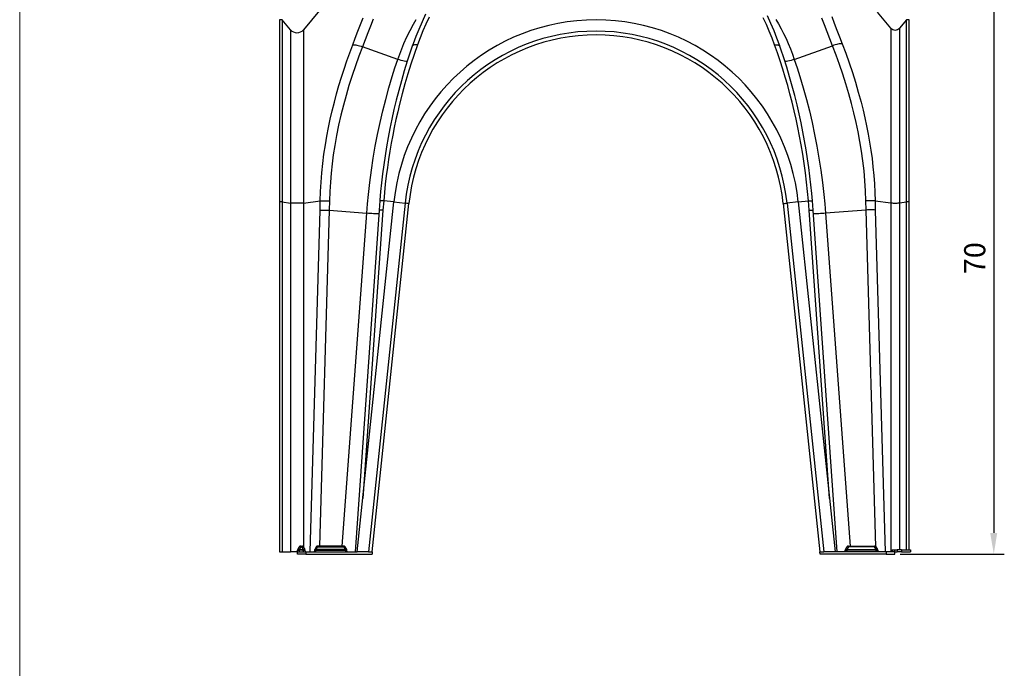
# Model space of a CAD drawing. Extents: x 24 to 444, y -55 to 242.
# Drawn here: x 24 to 140, y 118 to 195 of the extents above; entities that cross this region are included whole.
import ezdxf

# ---------------------------------------------------------------- set-up
doc = ezdxf.new("R2010")
doc.units = 0
doc.linetypes.add('CONTINUA', pattern=[0])
doc.layers.get('DEFPOINTS').update_dxf_attribs({"linetype": 'CONTINUA'})
doc.layers.add('MODULO', color=1, linetype='CONTINUOUS')
doc.layers.add('QUOTE', color=7, linetype='CONTINUOUS')
doc.layers.add('tenká plná čára', color=7, linetype='CONTINUOUS', lineweight=13)
doc.styles.get("Standard").update_dxf_attribs({"font": 'TAHOMA.TTF'})
doc.dimstyles.new('ISO-25', dxfattribs={"dimtxt": 2.5, "dimasz": 2.5, "dimexe": 1.25, "dimexo": 0.625, "dimtad": 1, "dimdsep": 46, "dimtxsty": 'Standard', "dimcen": 2.5, "dimadec": 0, "dimazin": 0, "dimtfac": 1, "dimtmove": 0, "dimatfit": 3, "dimfxl": 1, "dimarcsym": 0})

# ---------------------------------------------------------------- blocks, each defined once
blk = doc.blocks.new('*D3')
at = {"layer": 'DEFPOINTS', "color": 0}
for p in [(116.89, 201.85), (127.21, 131.85), (138.93, 131.85)]:
    blk.add_point(p, dxfattribs=at)
at = {"layer": 'QUOTE', "color": 0}
for p, q in [((117.51, 201.85), (140.18, 201.85)), ((138.93, 199.35), (138.93, 134.35)), ((127.84, 131.85), (140.18, 131.85))]:
    blk.add_line(p, q, dxfattribs=at)
for points in [[(138.51, 199.35), (139.34, 199.35), (138.93, 201.85)], [(138.51, 134.35), (139.34, 134.35), (138.93, 131.85)]]:
    blk.add_solid(points, dxfattribs=at)
at = {"layer": 'QUOTE', "color": 0, "insert": (137, 166.85), "char_height": 2.5, "attachment_point": 5, "rotation": 90}
blk.add_mtext('70', dxfattribs=at)

msp = doc.modelspace()

# ---------------------------------------------------------------- linework, layer by layer
at = {"layer": 'MODULO', "color": 34, "linetype": 'Continuous'}
for p, q in [((59.116, 196.137), (57.22, 193.872)), ((126.745, 194.074), (125.183, 195.939)), ((54.718, 195.049), (54.385, 195.049)), ((54.385, 195.049), (54.385, 195.038)), ((54.385, 195.038), (54.385, 195.007)), ((54.385, 195.007), (54.385, 194.956)), ((54.385, 194.956), (54.385, 194.883)), ((54.385, 194.883), (54.385, 194.79)), ((54.385, 194.79), (54.385, 194.677)), ((54.385, 194.677), (54.385, 194.543)), ((55.703, 193.872), (54.718, 195.049)), ((54.718, 195.049), (54.718, 195.038)), ((54.718, 195.038), (54.718, 195.007)), ((54.718, 195.007), (54.718, 194.956)), ((54.718, 194.956), (54.718, 194.883)), ((54.718, 194.883), (54.718, 194.79)), ((54.718, 194.79), (54.718, 194.677)), ((54.718, 194.677), (54.718, 194.543)), ((63.984, 194.489), (64.295, 195.278)), ((65.486, 195.111), (65.165, 194.315)), ((70.239, 194.524), (70.556, 195.073)), ((71.265, 194.827), (70.867, 193.911)), ((71.678, 195.711), (71.265, 194.827)), ((72.102, 195.352), (71.73, 194.551)), ((112.021, 194.489), (111.656, 195.278)), ((112.562, 194.594), (112.141, 195.511)), ((113.15, 195.1), (113.463, 194.562)), ((118.887, 194.435), (118.561, 195.239)), ((119.746, 195.422), (120.059, 194.633)), ((120.059, 194.633), (120.372, 193.832)), ((128.595, 195.049), (127.778, 194.074)), ((128.927, 195.049), (128.595, 195.049)), ((128.595, 195.038), (128.595, 195.049)), ((128.595, 195.007), (128.595, 195.038)), ((128.595, 194.956), (128.595, 195.007)), ((128.595, 194.883), (128.595, 194.956)), ((128.595, 194.79), (128.595, 194.883)), ((128.595, 194.677), (128.595, 194.79)), ((128.595, 194.543), (128.595, 194.677)), ((128.927, 195.038), (128.927, 195.049)), ((128.927, 195.007), (128.927, 195.038)), ((128.927, 194.956), (128.927, 195.007)), ((128.927, 194.883), (128.927, 194.956)), ((128.927, 194.79), (128.927, 194.883)), ((128.927, 194.677), (128.927, 194.79)), ((128.927, 194.543), (128.927, 194.677)), ((54.385, 194.543), (54.385, 194.39)), ((54.385, 194.39), (54.385, 194.216)), ((54.385, 194.216), (54.385, 194.021)), ((54.385, 194.021), (54.385, 193.808)), ((54.385, 193.808), (54.385, 193.574)), ((54.385, 193.574), (54.385, 193.321)), ((54.718, 194.543), (54.718, 194.39)), ((54.718, 194.39), (54.718, 194.216)), ((54.718, 194.216), (54.718, 194.021)), ((54.718, 194.021), (54.718, 193.808)), ((54.718, 193.808), (54.718, 193.574)), ((54.718, 193.574), (54.718, 193.321)), ((55.703, 193.872), (55.703, 193.861)), ((55.703, 193.861), (55.703, 193.831)), ((55.703, 193.831), (55.703, 193.78)), ((55.703, 193.78), (55.703, 193.708)), ((55.703, 193.708), (55.703, 193.616)), ((55.703, 193.616), (55.703, 193.504)), ((55.703, 193.504), (55.703, 193.372)), ((57.22, 193.872), (57.22, 193.861)), ((57.22, 193.861), (57.22, 193.831)), ((57.22, 193.831), (57.22, 193.78)), ((57.22, 193.78), (57.22, 193.708)), ((57.22, 193.708), (57.22, 193.616)), ((57.22, 193.616), (57.22, 193.504)), ((57.22, 193.504), (57.22, 193.372)), ((63.367, 192.893), (63.675, 193.696)), ((63.675, 193.696), (63.984, 194.489)), ((64.844, 193.507), (64.525, 192.689)), ((65.165, 194.315), (64.844, 193.507)), ((69.469, 193.018), (69.843, 193.783)), ((69.843, 193.783), (70.239, 194.524)), ((70.867, 193.911), (70.531, 193.076)), ((71.376, 193.737), (71.042, 192.914)), ((71.73, 194.551), (71.376, 193.737)), ((112.365, 193.696), (112.021, 194.489)), ((112.689, 192.893), (112.365, 193.696)), ((112.933, 193.725), (112.562, 194.594)), ((113.267, 192.88), (112.933, 193.725)), ((113.463, 194.562), (113.768, 193.999)), ((113.768, 193.999), (114.06, 193.423)), ((119.209, 193.626), (118.887, 194.435)), ((119.53, 192.808), (119.209, 193.626)), ((120.372, 193.832), (120.685, 193.022)), ((126.745, 194.074), (126.745, 194.064)), ((126.745, 194.064), (126.745, 194.033)), ((126.745, 194.033), (126.745, 193.981)), ((126.745, 193.981), (126.745, 193.909)), ((126.745, 193.909), (126.745, 193.816)), ((126.745, 193.816), (126.745, 193.703)), ((126.745, 193.703), (126.745, 193.569)), ((126.745, 193.569), (126.745, 193.416)), ((127.778, 194.074), (127.778, 194.064)), ((127.778, 194.064), (127.778, 194.033)), ((127.778, 194.033), (127.778, 193.981)), ((127.778, 193.981), (127.778, 193.909)), ((127.778, 193.909), (127.778, 193.816)), ((127.778, 193.816), (127.778, 193.703)), ((127.778, 193.703), (127.778, 193.569)), ((127.778, 193.569), (127.778, 193.416)), ((128.595, 194.39), (128.595, 194.543)), ((128.595, 194.216), (128.595, 194.39)), ((128.595, 194.021), (128.595, 194.216)), ((128.595, 193.808), (128.595, 194.021)), ((128.595, 193.574), (128.595, 193.808)), ((128.595, 193.321), (128.595, 193.574)), ((128.927, 194.39), (128.927, 194.543)), ((128.927, 194.216), (128.927, 194.39)), ((128.927, 194.021), (128.927, 194.216)), ((128.927, 193.808), (128.927, 194.021)), ((128.927, 193.574), (128.927, 193.808)), ((128.927, 193.321), (128.927, 193.574)), ((54.385, 193.321), (54.385, 193.049)), ((54.385, 193.049), (54.385, 192.758)), ((54.385, 192.758), (54.385, 192.448)), ((54.385, 192.448), (54.385, 192.12)), ((54.718, 193.321), (54.718, 193.049)), ((54.718, 193.049), (54.718, 192.758)), ((54.718, 192.758), (54.718, 192.448)), ((54.718, 192.448), (54.718, 192.12)), ((55.703, 193.372), (55.703, 193.219)), ((55.703, 193.219), (55.703, 193.047)), ((55.703, 193.047), (55.703, 192.855)), ((55.703, 192.855), (55.703, 192.643)), ((55.703, 192.643), (55.703, 192.412)), ((55.703, 192.412), (55.703, 192.162)), ((57.22, 193.372), (57.22, 193.219)), ((57.22, 193.219), (57.22, 193.047)), ((57.22, 193.047), (57.22, 192.855)), ((57.22, 192.855), (57.22, 192.643)), ((57.22, 192.643), (57.22, 192.412)), ((57.22, 192.412), (57.22, 192.162)), ((63.06, 192.083), (63.367, 192.893)), ((64.525, 192.689), (64.207, 191.863)), ((69.117, 192.233), (69.469, 193.018)), ((70.531, 193.076), (70.204, 192.199)), ((71.042, 192.914), (70.729, 192.083)), ((112.994, 192.083), (112.689, 192.893)), ((113.597, 191.981), (113.267, 192.88)), ((114.06, 193.423), (114.34, 192.834)), ((114.34, 192.834), (114.606, 192.233)), ((119.85, 191.982), (119.53, 192.808)), ((120.685, 193.022), (120.997, 192.204)), ((126.745, 193.416), (126.745, 193.242)), ((126.745, 193.242), (126.745, 193.048)), ((126.745, 193.048), (126.745, 192.835)), ((126.745, 192.835), (126.745, 192.602)), ((126.745, 192.602), (126.745, 192.349)), ((126.745, 192.349), (126.745, 192.078)), ((127.778, 193.416), (127.778, 193.242)), ((127.778, 193.242), (127.778, 193.048)), ((127.778, 193.048), (127.778, 192.835)), ((127.778, 192.835), (127.778, 192.602)), ((127.778, 192.602), (127.778, 192.349)), ((127.778, 192.349), (127.778, 192.078)), ((128.595, 193.049), (128.595, 193.321)), ((128.595, 192.758), (128.595, 193.049)), ((128.595, 192.448), (128.595, 192.758)), ((128.595, 192.12), (128.595, 192.448)), ((128.927, 193.049), (128.927, 193.321)), ((128.927, 192.758), (128.927, 193.049)), ((128.927, 192.448), (128.927, 192.758)), ((128.927, 192.12), (128.927, 192.448)), ((54.385, 192.12), (54.385, 191.774)), ((54.385, 191.774), (54.385, 191.41)), ((54.385, 191.41), (54.385, 191.028)), ((54.718, 192.12), (54.718, 191.774)), ((54.718, 191.774), (54.718, 191.41)), ((54.718, 191.41), (54.718, 191.028)), ((55.703, 192.162), (55.703, 191.893)), ((55.703, 191.893), (55.703, 191.605)), ((55.703, 191.605), (55.703, 191.299)), ((55.703, 191.299), (55.703, 190.974)), ((57.22, 192.162), (57.22, 191.893)), ((57.22, 191.893), (57.22, 191.605)), ((57.22, 191.605), (57.22, 191.299)), ((57.22, 191.299), (57.22, 190.974)), ((62.37, 190.18), (62.709, 191.136)), ((62.709, 191.136), (63.06, 192.083)), ((63.06, 192.083), (63.163, 192.092)), ((63.163, 192.092), (63.284, 192.09)), ((63.284, 192.09), (63.418, 192.077)), ((63.418, 192.077), (63.564, 192.054)), ((63.564, 192.054), (63.719, 192.02)), ((63.719, 192.02), (63.879, 191.976)), ((64.207, 191.863), (63.783, 190.735)), ((63.879, 191.976), (64.043, 191.924)), ((64.043, 191.924), (64.207, 191.863)), ((68.4, 190.372), (64.207, 191.863)), ((64.207, 191.863), (64.207, 191.863)), ((64.207, 191.863), (64.207, 191.863)), ((68.626, 191.003), (68.865, 191.623)), ((68.865, 191.623), (69.117, 192.233)), ((69.869, 191.24), (69.518, 190.173)), ((70.104, 191.924), (69.869, 191.24)), ((70.134, 191.976), (70.104, 191.924)), ((70.204, 192.199), (70.108, 191.926)), ((70.186, 192.02), (70.134, 191.976)), ((70.26, 192.054), (70.186, 192.02)), ((70.352, 192.077), (70.26, 192.054)), ((70.729, 192.083), (70.33, 190.949)), ((70.463, 192.09), (70.352, 192.077)), ((70.589, 192.092), (70.463, 192.09)), ((70.729, 192.083), (70.589, 192.092)), ((112.994, 192.083), (113.134, 192.092)), ((113.328, 191.136), (112.994, 192.083)), ((113.134, 192.092), (113.26, 192.09)), ((113.26, 192.09), (113.371, 192.077)), ((113.651, 190.18), (113.328, 191.136)), ((113.371, 192.077), (113.463, 192.054)), ((113.463, 192.054), (113.536, 192.02)), ((113.536, 192.02), (113.589, 191.976)), ((113.589, 191.976), (113.619, 191.924)), ((113.616, 191.926), (113.597, 191.981)), ((113.736, 191.585), (113.619, 191.924)), ((114.077, 190.567), (113.736, 191.585)), ((114.606, 192.233), (114.858, 191.623)), ((114.858, 191.623), (115.097, 191.003)), ((115.323, 190.372), (119.85, 191.982)), ((120.014, 192.043), (119.85, 191.982)), ((120.27, 190.869), (119.85, 191.982)), ((120.177, 192.095), (120.014, 192.043)), ((120.338, 192.139), (120.177, 192.095)), ((120.493, 192.173), (120.338, 192.139)), ((120.639, 192.197), (120.493, 192.173)), ((120.773, 192.21), (120.639, 192.197)), ((120.893, 192.212), (120.773, 192.21)), ((120.997, 192.204), (120.893, 192.212)), ((120.997, 192.204), (121.411, 191.085)), ((126.745, 192.078), (126.745, 191.787)), ((126.745, 191.787), (126.745, 191.478)), ((126.745, 191.478), (126.745, 191.151)), ((126.745, 191.151), (126.745, 190.805)), ((127.778, 192.078), (127.778, 191.787)), ((127.778, 191.787), (127.778, 191.478)), ((127.778, 191.478), (127.778, 191.151)), ((127.778, 191.151), (127.778, 190.805)), ((128.595, 191.774), (128.595, 192.12)), ((128.595, 191.41), (128.595, 191.774)), ((128.595, 191.028), (128.595, 191.41)), ((128.927, 191.774), (128.927, 192.12)), ((128.927, 191.41), (128.927, 191.774)), ((128.927, 191.028), (128.927, 191.41)), ((54.385, 191.028), (54.385, 190.629)), ((54.385, 190.629), (54.385, 190.213)), ((54.385, 190.213), (54.385, 189.78)), ((54.718, 191.028), (54.718, 190.629)), ((54.718, 190.629), (54.718, 190.213)), ((54.718, 190.213), (54.718, 189.78)), ((55.703, 190.974), (55.703, 190.632)), ((55.703, 190.632), (55.703, 190.272)), ((55.703, 190.272), (55.703, 189.895)), ((57.22, 190.974), (57.22, 190.632)), ((57.22, 190.632), (57.22, 190.272)), ((57.22, 190.272), (57.22, 189.895)), ((62.043, 189.215), (62.37, 190.18)), ((63.783, 190.735), (63.376, 189.595)), ((68.062, 189.36), (68.4, 190.372)), ((68.4, 190.372), (68.626, 191.003)), ((68.593, 190.307), (68.4, 190.372)), ((68.785, 190.251), (68.593, 190.307)), ((68.976, 190.202), (68.785, 190.251)), ((69.162, 190.164), (68.976, 190.202)), ((69.518, 190.173), (69.155, 189.001)), ((69.34, 190.134), (69.162, 190.164)), ((69.507, 190.115), (69.34, 190.134)), ((70.33, 190.949), (69.949, 189.802)), ((113.96, 189.215), (113.651, 190.18)), ((114.436, 189.433), (114.077, 190.567)), ((114.38, 190.134), (114.212, 190.115)), ((114.558, 190.163), (114.38, 190.134)), ((114.745, 190.202), (114.558, 190.163)), ((114.936, 190.25), (114.745, 190.202)), ((115.13, 190.307), (114.936, 190.25)), ((115.097, 191.003), (115.323, 190.372)), ((115.323, 190.372), (115.13, 190.307)), ((115.323, 190.372), (115.661, 189.36)), ((120.674, 189.744), (120.27, 190.869)), ((121.411, 191.085), (121.81, 189.954)), ((121.81, 189.954), (122.191, 188.812)), ((126.745, 190.805), (126.745, 190.442)), ((126.745, 190.442), (126.745, 190.062)), ((126.745, 190.062), (126.745, 189.664)), ((127.778, 190.805), (127.778, 190.442)), ((127.778, 190.442), (127.778, 190.062)), ((127.778, 190.062), (127.778, 189.664)), ((128.595, 190.629), (128.595, 191.028)), ((128.595, 190.213), (128.595, 190.629)), ((128.595, 189.78), (128.595, 190.213)), ((128.927, 190.629), (128.927, 191.028)), ((128.927, 190.213), (128.927, 190.629)), ((128.927, 189.78), (128.927, 190.213)), ((54.385, 189.78), (54.385, 189.332)), ((54.385, 189.332), (54.385, 188.867)), ((54.385, 188.867), (54.385, 188.388)), ((54.718, 189.78), (54.718, 189.332)), ((54.718, 189.332), (54.718, 188.867)), ((54.718, 188.867), (54.718, 188.388)), ((55.703, 189.895), (55.703, 189.5)), ((55.703, 189.5), (55.703, 189.09)), ((55.703, 189.09), (55.703, 188.663)), ((57.22, 189.895), (57.22, 189.5)), ((57.22, 189.5), (57.22, 189.09)), ((57.22, 189.09), (57.22, 188.663)), ((61.73, 188.245), (62.043, 189.215)), ((63.376, 189.595), (62.987, 188.442)), ((67.738, 188.338), (68.062, 189.36)), ((69.155, 189.001), (68.816, 187.84)), ((69.949, 189.802), (69.587, 188.643)), ((114.256, 188.245), (113.96, 189.215)), ((114.772, 188.309), (114.436, 189.433)), ((115.661, 189.36), (115.985, 188.338)), ((121.061, 188.608), (120.674, 189.744)), ((122.191, 188.812), (122.555, 187.653)), ((126.745, 189.664), (126.745, 189.25)), ((126.745, 189.25), (126.745, 188.819)), ((126.745, 188.819), (126.745, 188.372)), ((127.778, 189.664), (127.778, 189.25)), ((127.778, 189.25), (127.778, 188.819)), ((127.778, 188.819), (127.778, 188.372)), ((128.595, 189.332), (128.595, 189.78)), ((128.595, 188.867), (128.595, 189.332)), ((128.595, 188.388), (128.595, 188.867)), ((128.927, 189.332), (128.927, 189.78)), ((128.927, 188.867), (128.927, 189.332)), ((128.927, 188.388), (128.927, 188.867)), ((54.385, 188.388), (54.385, 187.893)), ((54.385, 187.893), (54.385, 187.384)), ((54.718, 188.388), (54.718, 187.893)), ((54.718, 187.893), (54.718, 187.384)), ((55.703, 188.663), (55.703, 188.22)), ((55.703, 188.22), (55.703, 187.762)), ((55.703, 187.762), (55.703, 187.288)), ((57.22, 188.663), (57.22, 188.22)), ((57.22, 188.22), (57.22, 187.762)), ((57.22, 187.762), (57.22, 187.288)), ((61.431, 187.268), (61.73, 188.245)), ((62.987, 188.442), (62.617, 187.278)), ((67.339, 186.997), (67.738, 188.338)), ((68.816, 187.84), (68.502, 186.689)), ((69.587, 188.643), (69.241, 187.467)), ((114.539, 187.268), (114.256, 188.245)), ((115.085, 187.194), (114.772, 188.309)), ((115.985, 188.338), (116.384, 186.997)), ((121.429, 187.46), (121.061, 188.608)), ((122.555, 187.653), (122.899, 186.483)), ((126.745, 188.372), (126.745, 187.91)), ((126.745, 187.91), (126.745, 187.433)), ((127.778, 188.372), (127.778, 187.91)), ((127.778, 187.91), (127.778, 187.433)), ((128.595, 187.893), (128.595, 188.388)), ((128.595, 187.384), (128.595, 187.893)), ((128.927, 187.893), (128.927, 188.388)), ((128.927, 187.384), (128.927, 187.893)), ((54.385, 187.384), (54.385, 186.86)), ((54.385, 186.86), (54.385, 186.323)), ((54.718, 187.384), (54.718, 186.86)), ((54.718, 186.86), (54.718, 186.323)), ((55.703, 187.288), (55.703, 186.801)), ((55.703, 186.801), (55.703, 186.299)), ((57.22, 187.288), (57.22, 186.801)), ((57.22, 186.801), (57.22, 186.299)), ((61.148, 186.282), (61.431, 187.268)), ((62.617, 187.278), (62.269, 186.104)), ((66.966, 185.64), (67.339, 186.997)), ((68.502, 186.689), (68.21, 185.549)), ((69.241, 187.467), (68.913, 186.279)), ((114.809, 186.282), (114.539, 187.268)), ((115.377, 186.089), (115.085, 187.194)), ((116.384, 186.997), (116.757, 185.64)), ((121.777, 186.302), (121.429, 187.46)), ((122.899, 186.483), (123.22, 185.301)), ((126.745, 187.433), (126.745, 186.94)), ((126.745, 186.94), (126.745, 186.434)), ((127.778, 187.433), (127.778, 186.94)), ((127.778, 186.94), (127.778, 186.434)), ((128.595, 186.86), (128.595, 187.384)), ((128.595, 186.323), (128.595, 186.86)), ((128.927, 186.86), (128.927, 187.384)), ((128.927, 186.323), (128.927, 186.86)), ((54.385, 186.323), (54.385, 185.773)), ((54.385, 185.773), (54.385, 185.21)), ((54.718, 186.323), (54.718, 185.773)), ((54.718, 185.773), (54.718, 185.21)), ((55.703, 186.299), (55.703, 185.783)), ((55.703, 185.783), (55.703, 185.254)), ((57.22, 186.299), (57.22, 185.783)), ((57.22, 185.783), (57.22, 185.254)), ((60.632, 184.3), (60.882, 185.295)), ((60.882, 185.295), (61.148, 186.282)), ((62.269, 186.104), (61.949, 184.937)), ((66.618, 184.27), (66.966, 185.64)), ((68.21, 185.549), (67.94, 184.42)), ((68.913, 186.279), (68.605, 185.079)), ((115.064, 185.295), (114.809, 186.282)), ((115.307, 184.3), (115.064, 185.295)), ((115.647, 184.998), (115.377, 186.089)), ((116.757, 185.64), (117.105, 184.27)), ((122.102, 185.133), (121.777, 186.302)), ((123.22, 185.301), (123.454, 184.371)), ((126.745, 186.434), (126.745, 185.914)), ((126.745, 185.914), (126.745, 185.38)), ((126.745, 185.38), (126.745, 184.834)), ((127.778, 186.434), (127.778, 185.914)), ((127.778, 185.914), (127.778, 185.38)), ((127.778, 185.38), (127.778, 184.834)), ((128.595, 185.773), (128.595, 186.323)), ((128.595, 185.21), (128.595, 185.773)), ((128.927, 185.773), (128.927, 186.323)), ((128.927, 185.21), (128.927, 185.773)), ((54.385, 185.21), (54.385, 184.635)), ((54.385, 184.635), (54.385, 184.048)), ((54.718, 185.21), (54.718, 184.635)), ((54.718, 184.635), (54.718, 184.048)), ((55.703, 185.254), (55.703, 184.712)), ((55.703, 184.712), (55.703, 184.158)), ((55.703, 184.158), (55.703, 183.593)), ((57.22, 185.254), (57.22, 184.712)), ((57.22, 184.712), (57.22, 184.158)), ((57.22, 184.158), (57.22, 183.593)), ((60.4, 183.299), (60.632, 184.3)), ((61.949, 184.937), (61.653, 183.759)), ((66.296, 182.887), (66.618, 184.27)), ((67.94, 184.42), (67.691, 183.301)), ((68.385, 184.165), (68.175, 183.246)), ((68.605, 185.079), (68.385, 184.165)), ((115.536, 183.299), (115.307, 184.3)), ((115.897, 183.919), (115.647, 184.998)), ((117.105, 184.27), (117.427, 182.887)), ((122.385, 184.029), (122.102, 185.133)), ((123.454, 184.371), (123.673, 183.435)), ((126.745, 184.834), (126.745, 184.275)), ((126.745, 184.275), (126.745, 183.704)), ((127.778, 184.834), (127.778, 184.275)), ((127.778, 184.275), (127.778, 183.704)), ((128.595, 184.635), (128.595, 185.21)), ((128.595, 184.048), (128.595, 184.635)), ((128.927, 184.635), (128.927, 185.21)), ((128.927, 184.048), (128.927, 184.635)), ((54.385, 184.048), (54.385, 183.45)), ((54.385, 183.45), (54.385, 182.841)), ((54.718, 184.048), (54.718, 183.45)), ((54.718, 183.45), (54.718, 182.841)), ((55.703, 183.593), (55.703, 183.015)), ((55.703, 183.015), (55.703, 182.428)), ((57.22, 183.593), (57.22, 183.015)), ((57.22, 183.015), (57.22, 182.428)), ((60.187, 182.294), (60.4, 183.299)), ((61.653, 183.759), (61.382, 182.571)), ((67.691, 183.301), (67.463, 182.201)), ((68.175, 183.246), (67.978, 182.32)), ((115.751, 182.294), (115.536, 183.299)), ((116.128, 182.846), (115.897, 183.919)), ((122.646, 182.917), (122.385, 184.029)), ((123.673, 183.435), (123.876, 182.492)), ((126.745, 183.704), (126.745, 183.122)), ((126.745, 183.122), (126.745, 182.529)), ((127.778, 183.704), (127.778, 183.122)), ((127.778, 183.122), (127.778, 182.529)), ((128.595, 183.45), (128.595, 184.048)), ((128.595, 182.841), (128.595, 183.45)), ((128.927, 183.45), (128.927, 184.048)), ((128.927, 182.841), (128.927, 183.45)), ((54.385, 182.841), (54.385, 182.222)), ((54.385, 182.222), (54.385, 181.593)), ((54.718, 182.841), (54.718, 182.222)), ((54.718, 182.222), (54.718, 181.593)), ((55.703, 182.428), (55.703, 181.83)), ((55.703, 181.83), (55.703, 181.222)), ((57.22, 182.428), (57.22, 181.83)), ((57.22, 181.83), (57.22, 181.222)), ((59.993, 181.284), (60.187, 182.294)), ((61.382, 182.571), (61.138, 181.373)), ((66, 181.494), (66.296, 182.887)), ((67.463, 182.201), (67.254, 181.109)), ((67.978, 182.32), (67.79, 181.385)), ((115.952, 181.284), (115.751, 182.294)), ((116.342, 181.778), (116.128, 182.846)), ((117.427, 182.887), (117.723, 181.494)), ((122.883, 181.795), (122.646, 182.917)), ((123.096, 180.666), (122.883, 181.795)), ((123.876, 182.492), (124.063, 181.54)), ((126.745, 182.529), (126.745, 181.925)), ((126.745, 181.925), (126.745, 181.312)), ((127.778, 182.529), (127.778, 181.925)), ((127.778, 181.925), (127.778, 181.312)), ((128.595, 182.222), (128.595, 182.841)), ((128.595, 181.593), (128.595, 182.222)), ((128.927, 182.222), (128.927, 182.841)), ((128.927, 181.593), (128.927, 182.222)), ((54.385, 181.593), (54.385, 180.956)), ((54.385, 180.956), (54.385, 180.309)), ((54.718, 181.593), (54.718, 180.956)), ((54.718, 180.956), (54.718, 180.309)), ((55.703, 181.222), (55.703, 180.605)), ((57.22, 181.222), (57.22, 180.605)), ((59.819, 180.267), (59.993, 181.284)), ((61.138, 181.373), (60.923, 180.168)), ((65.729, 180.086), (66, 181.494)), ((67.254, 181.109), (67.064, 180.026)), ((67.79, 181.385), (67.615, 180.444)), ((116.139, 180.267), (115.952, 181.284)), ((116.539, 180.718), (116.342, 181.778)), ((116.719, 179.665), (116.539, 180.718)), ((117.723, 181.494), (117.994, 180.086)), ((123.282, 179.529), (123.096, 180.666)), ((124.063, 181.54), (124.233, 180.582)), ((126.745, 181.312), (126.745, 180.69)), ((126.745, 180.69), (126.745, 180.059)), ((127.778, 181.312), (127.778, 180.69)), ((127.778, 180.69), (127.778, 180.059)), ((128.595, 180.956), (128.595, 181.593)), ((128.595, 180.309), (128.595, 180.956)), ((128.927, 180.956), (128.927, 181.593)), ((128.927, 180.309), (128.927, 180.956)), ((54.385, 180.309), (54.385, 179.655)), ((54.385, 179.655), (54.385, 178.993)), ((54.718, 180.309), (54.718, 179.655)), ((54.718, 179.655), (54.718, 178.993)), ((55.703, 180.605), (55.703, 179.979)), ((55.703, 179.979), (55.703, 179.346)), ((57.22, 180.605), (57.22, 179.979)), ((57.22, 179.979), (57.22, 179.346)), ((59.655, 179.169), (59.819, 180.267)), ((60.923, 180.168), (60.758, 179.093)), ((65.485, 178.669), (65.729, 180.086)), ((67.064, 180.026), (66.89, 178.951)), ((67.452, 179.499), (67.298, 178.532)), ((67.615, 180.444), (67.452, 179.499)), ((116.325, 179.169), (116.139, 180.267)), ((116.883, 178.621), (116.719, 179.665)), ((117.994, 180.086), (118.238, 178.669)), ((123.444, 178.364), (123.282, 179.529)), ((124.233, 180.582), (124.385, 179.618)), ((124.385, 179.618), (124.519, 178.633)), ((126.745, 180.059), (126.745, 179.419)), ((127.778, 180.059), (127.778, 179.419)), ((128.595, 179.655), (128.595, 180.309)), ((128.595, 178.993), (128.595, 179.655)), ((128.927, 179.655), (128.927, 180.309)), ((128.927, 178.993), (128.927, 179.655)), ((54.385, 178.993), (54.385, 178.324)), ((54.385, 178.324), (54.385, 177.649)), ((54.718, 178.993), (54.718, 178.324)), ((54.718, 178.324), (54.718, 177.649)), ((55.703, 179.346), (55.703, 178.704)), ((55.703, 178.704), (55.703, 178.056)), ((57.22, 179.346), (57.22, 178.704)), ((57.22, 178.704), (57.22, 178.056)), ((59.516, 178.064), (59.655, 179.169)), ((60.758, 179.093), (60.617, 178.011)), ((65.268, 177.243), (65.485, 178.669)), ((66.89, 178.951), (66.734, 177.885)), ((67.298, 178.532), (67.157, 177.56)), ((116.495, 178.064), (116.325, 179.169)), ((117.03, 177.585), (116.883, 178.621)), ((118.238, 178.669), (118.455, 177.243)), ((123.576, 177.191), (123.444, 178.364)), ((124.519, 178.633), (124.634, 177.642)), ((126.745, 179.419), (126.745, 178.773)), ((126.745, 178.773), (126.745, 178.119)), ((127.778, 179.419), (127.778, 178.773)), ((127.778, 178.773), (127.778, 178.119)), ((128.595, 178.324), (128.595, 178.993)), ((128.595, 177.649), (128.595, 178.324)), ((128.927, 178.324), (128.927, 178.993)), ((128.927, 177.649), (128.927, 178.324)), ((54.385, 177.649), (54.385, 176.968)), ((54.718, 177.649), (54.718, 176.968)), ((55.703, 178.056), (55.703, 177.402)), ((55.703, 177.402), (55.703, 176.742)), ((57.22, 178.056), (57.22, 177.402)), ((57.22, 177.402), (57.22, 176.742)), ((59.403, 176.955), (59.516, 178.064)), ((60.617, 178.011), (60.502, 176.924)), ((65.077, 175.809), (65.268, 177.243)), ((66.734, 177.885), (66.594, 176.828)), ((67.157, 177.56), (67.028, 176.585)), ((116.648, 176.955), (116.495, 178.064)), ((117.162, 176.558), (117.03, 177.585)), ((118.455, 177.243), (118.646, 175.809)), ((123.678, 176.013), (123.576, 177.191)), ((124.634, 177.642), (124.728, 176.648)), ((126.745, 178.119), (126.745, 177.459)), ((126.745, 177.459), (126.745, 176.793)), ((127.778, 178.119), (127.778, 177.459)), ((127.778, 177.459), (127.778, 176.793)), ((128.595, 176.968), (128.595, 177.649)), ((128.927, 176.968), (128.927, 177.649)), ((54.385, 176.968), (54.385, 176.282)), ((54.385, 176.282), (54.385, 175.592)), ((54.718, 176.968), (54.718, 176.282)), ((54.718, 176.282), (54.718, 175.592)), ((55.703, 176.742), (55.703, 176.077)), ((55.703, 176.077), (55.703, 175.407)), ((57.22, 176.742), (57.22, 176.077)), ((57.22, 176.077), (57.22, 175.407)), ((59.316, 175.849), (59.403, 176.955)), ((60.502, 176.924), (60.413, 175.833)), ((66.594, 176.828), (66.471, 175.781)), ((67.028, 176.585), (66.912, 175.601)), ((116.783, 175.849), (116.648, 176.955)), ((117.28, 175.527), (117.162, 176.558)), ((123.75, 174.83), (123.678, 176.013)), ((124.728, 176.648), (124.801, 175.644)), ((126.745, 176.793), (126.745, 176.122)), ((126.745, 176.122), (126.745, 175.446)), ((127.778, 176.793), (127.778, 176.122)), ((127.778, 176.122), (127.778, 175.446)), ((128.595, 176.282), (128.595, 176.968)), ((128.595, 175.592), (128.595, 176.282)), ((128.927, 176.282), (128.927, 176.968)), ((128.927, 175.592), (128.927, 176.282)), ((54.385, 175.592), (54.385, 174.897)), ((54.385, 174.897), (54.385, 174.2)), ((54.718, 175.592), (54.718, 174.897)), ((54.718, 174.897), (54.718, 174.2)), ((55.703, 175.407), (55.703, 174.733)), ((57.22, 175.407), (57.22, 174.733)), ((59.256, 174.739), (59.316, 175.849)), ((60.413, 175.833), (60.351, 174.739)), ((64.914, 174.369), (65.077, 175.809)), ((66.471, 175.781), (66.364, 174.747)), ((66.912, 175.601), (66.81, 174.615)), ((116.901, 174.739), (116.783, 175.849)), ((117.382, 174.501), (117.28, 175.527)), ((118.646, 175.809), (118.809, 174.369)), ((123.789, 173.646), (123.75, 174.83)), ((124.801, 175.644), (124.853, 174.638)), ((126.745, 175.446), (126.745, 174.766)), ((127.778, 175.446), (127.778, 174.766)), ((128.595, 174.897), (128.595, 175.592)), ((128.595, 174.2), (128.595, 174.897)), ((128.927, 174.897), (128.927, 175.592)), ((128.927, 174.2), (128.927, 174.897)), ((54.385, 174.2), (54.385, 173.499)), ((54.718, 174.2), (54.718, 173.499)), ((55.703, 174.733), (55.703, 174.056)), ((55.703, 174.056), (55.703, 173.376)), ((57.22, 174.733), (57.22, 174.056)), ((57.22, 174.056), (57.22, 173.376)), ((59.222, 173.626), (59.256, 174.739)), ((59.344, 173.634), (59.482, 173.64)), ((59.482, 173.64), (59.633, 173.645)), ((59.633, 173.645), (59.795, 173.647)), ((59.795, 173.647), (59.965, 173.648)), ((59.965, 173.648), (60.14, 173.646)), ((60.14, 173.646), (60.315, 173.642)), ((60.315, 173.642), (60.287, 172.52)), ((60.351, 174.739), (60.315, 173.642)), ((64.807, 173.267), (64.914, 174.369)), ((66.265, 173.645), (66.18, 172.523)), ((66.277, 173.647), (66.264, 173.645)), ((66.271, 173.713), (66.265, 173.645)), ((66.364, 174.747), (66.271, 173.713)), ((66.318, 173.648), (66.277, 173.647)), ((66.384, 173.645), (66.318, 173.648)), ((66.474, 173.641), (66.384, 173.645)), ((66.587, 173.634), (66.474, 173.641)), ((66.81, 174.615), (66.721, 173.626)), ((117.002, 173.626), (116.901, 174.739)), ((117.136, 173.634), (117.249, 173.641)), ((117.249, 173.641), (117.339, 173.645)), ((117.339, 173.645), (117.405, 173.648)), ((117.457, 173.645), (117.382, 174.501)), ((117.405, 173.648), (117.446, 173.647)), ((117.446, 173.647), (117.459, 173.645)), ((117.543, 172.523), (117.458, 173.645)), ((118.809, 174.369), (118.916, 173.267)), ((123.965, 173.649), (123.789, 173.646)), ((123.817, 172.55), (123.789, 173.646)), ((124.139, 173.651), (123.965, 173.649)), ((124.309, 173.651), (124.139, 173.651)), ((124.471, 173.648), (124.309, 173.651)), ((124.623, 173.644), (124.471, 173.648)), ((124.761, 173.638), (124.623, 173.644)), ((124.883, 173.63), (124.761, 173.638)), ((124.853, 174.638), (124.883, 173.63)), ((126.745, 174.766), (126.745, 174.083)), ((126.745, 174.083), (126.745, 173.397)), ((127.778, 174.766), (127.778, 174.083)), ((127.778, 174.083), (127.778, 173.397)), ((128.595, 173.499), (128.595, 174.2)), ((128.927, 173.499), (128.927, 174.2)), ((54.385, 173.499), (54.385, 132.098)), ((54.718, 173.499), (54.385, 173.499)), ((54.718, 173.499), (54.718, 132.098)), ((54.718, 173.499), (55.703, 173.376)), ((55.703, 173.376), (55.703, 132.098)), ((55.803, 173.365), (55.703, 173.376)), ((55.917, 173.356), (55.803, 173.365)), ((56.043, 173.349), (55.917, 173.356)), ((56.177, 173.343), (56.043, 173.349)), ((56.318, 173.34), (56.177, 173.343)), ((56.461, 173.339), (56.318, 173.34)), ((56.605, 173.34), (56.461, 173.339)), ((56.745, 173.343), (56.605, 173.34)), ((56.88, 173.349), (56.745, 173.343)), ((57.006, 173.356), (56.88, 173.349)), ((57.12, 173.365), (57.006, 173.356)), ((57.22, 173.376), (57.12, 173.365)), ((57.22, 173.376), (59.222, 173.626)), ((57.22, 173.376), (57.22, 132.665)), ((58.022, 132.098), (59.196, 172.52)), ((60.287, 172.52), (59.134, 132.798)), ((59.196, 172.52), (59.222, 173.626)), ((59.196, 172.52), (59.317, 172.525)), ((59.222, 173.626), (59.344, 173.634)), ((59.317, 172.525), (59.455, 172.529)), ((59.455, 172.529), (59.606, 172.53)), ((59.606, 172.53), (59.768, 172.53)), ((59.768, 172.53), (59.938, 172.529)), ((59.938, 172.529), (60.112, 172.525)), ((60.112, 172.525), (60.287, 172.52)), ((60.287, 172.52), (64.717, 172.163)), ((66.178, 172.523), (63.339, 132.098)), ((63.577, 132.098), (67.928, 173.499)), ((66.636, 172.52), (64.241, 138.417)), ((64.717, 172.163), (64.807, 173.267)), ((69.261, 173.359), (64.925, 132.098)), ((65.373, 132.098), (69.704, 173.312)), ((66.192, 172.528), (66.178, 172.523)), ((66.233, 172.53), (66.192, 172.528)), ((66.299, 172.531), (66.233, 172.53)), ((66.39, 172.529), (66.299, 172.531)), ((66.503, 172.525), (66.39, 172.529)), ((66.636, 172.52), (66.503, 172.525)), ((66.721, 173.626), (66.587, 173.634)), ((66.721, 173.626), (66.636, 172.52)), ((67.928, 173.499), (66.721, 173.626)), ((67.928, 173.499), (69.261, 173.359)), ((69.391, 173.345), (69.261, 173.359)), ((69.5, 173.334), (69.391, 173.345)), ((69.588, 173.325), (69.5, 173.334)), ((69.652, 173.318), (69.588, 173.325)), ((69.691, 173.314), (69.652, 173.318)), ((69.704, 173.312), (69.691, 173.314)), ((114.018, 173.312), (114.032, 173.314)), ((114.018, 173.312), (118.35, 132.098)), ((114.032, 173.314), (114.071, 173.318)), ((114.071, 173.318), (114.135, 173.325)), ((114.135, 173.325), (114.222, 173.334)), ((114.222, 173.334), (114.332, 173.345)), ((114.332, 173.345), (114.461, 173.359)), ((115.795, 173.499), (114.461, 173.359)), ((114.461, 173.359), (118.798, 132.098)), ((115.795, 173.499), (117.002, 173.626)), ((115.795, 173.499), (120.146, 132.098)), ((117.002, 173.626), (117.136, 173.634)), ((117.087, 172.52), (117.002, 173.626)), ((117.087, 172.52), (117.22, 172.525)), ((119.482, 138.417), (117.087, 172.52)), ((117.22, 172.525), (117.333, 172.529)), ((117.333, 172.529), (117.424, 172.531)), ((117.424, 172.531), (117.49, 172.53)), ((117.49, 172.53), (117.531, 172.528)), ((117.531, 172.528), (117.545, 172.523)), ((120.384, 132.098), (117.545, 172.523)), ((118.916, 173.267), (119.006, 172.163)), ((123.817, 172.55), (119.006, 172.163)), ((123.992, 172.556), (123.817, 172.55)), ((124.973, 132.719), (123.817, 172.55)), ((124.166, 172.559), (123.992, 172.556)), ((124.336, 172.561), (124.166, 172.559)), ((124.498, 172.561), (124.336, 172.561)), ((124.649, 172.559), (124.498, 172.561)), ((124.787, 172.556), (124.649, 172.559)), ((124.909, 172.55), (124.787, 172.556)), ((124.883, 173.63), (126.745, 173.397)), ((124.883, 173.63), (124.909, 172.55)), ((124.909, 172.55), (126.083, 132.098)), ((126.745, 173.397), (126.745, 132.098)), ((126.745, 173.397), (126.828, 173.388)), ((126.828, 173.388), (126.924, 173.381)), ((126.924, 173.381), (127.031, 173.376)), ((127.031, 173.376), (127.144, 173.373)), ((127.144, 173.373), (127.261, 173.372)), ((127.261, 173.372), (127.379, 173.373)), ((127.379, 173.373), (127.492, 173.376)), ((127.492, 173.376), (127.599, 173.381)), ((127.599, 173.381), (127.695, 173.388)), ((127.695, 173.388), (127.778, 173.397)), ((127.778, 173.397), (128.595, 173.499)), ((127.778, 173.397), (127.778, 132.348)), ((128.595, 132.348), (128.595, 173.499)), ((128.927, 173.499), (128.595, 173.499)), ((128.927, 132.348), (128.927, 173.499)), ((61.791, 132.798), (64.717, 172.163)), ((64.917, 172.147), (64.717, 172.163)), ((65.116, 172.134), (64.917, 172.147)), ((65.312, 172.122), (65.116, 172.134)), ((65.502, 172.113), (65.312, 172.122)), ((65.683, 172.106), (65.502, 172.113)), ((65.853, 172.101), (65.683, 172.106)), ((66.009, 172.099), (65.853, 172.101)), ((66.149, 172.1), (66.009, 172.099)), ((117.714, 172.099), (117.574, 172.1)), ((117.87, 172.101), (117.714, 172.099)), ((118.04, 172.106), (117.87, 172.101)), ((118.221, 172.113), (118.04, 172.106)), ((118.411, 172.122), (118.221, 172.113)), ((118.606, 172.134), (118.411, 172.122)), ((118.806, 172.147), (118.606, 172.134)), ((119.006, 172.163), (118.806, 172.147)), ((119.006, 172.163), (121.931, 132.798)), ((54.385, 132.098), (54.718, 132.098)), ((54.718, 132.098), (55.703, 132.098)), ((55.809, 132.098), (55.703, 132.098)), ((55.931, 132.098), (55.809, 132.098)), ((56.066, 132.098), (55.931, 132.098)), ((56.21, 132.098), (56.066, 132.098)), ((56.359, 132.098), (56.21, 132.098)), ((56.511, 132.098), (56.359, 132.098)), ((56.511, 132.098), (56.529, 132.303)), ((56.511, 132.098), (56.522, 132.098)), ((56.511, 131.848), (56.511, 132.098)), ((56.522, 131.848), (56.511, 131.848)), ((56.522, 132.098), (56.552, 132.098)), ((56.552, 131.848), (56.522, 131.848)), ((56.529, 132.303), (56.545, 132.309)), ((56.545, 132.309), (56.588, 132.31)), ((56.552, 132.098), (56.602, 132.098)), ((56.602, 131.848), (56.552, 131.848)), ((56.555, 132.386), (56.735, 132.698)), ((56.579, 132.406), (56.555, 132.386)), ((56.619, 132.412), (56.579, 132.406)), ((56.588, 132.31), (56.653, 132.309)), ((56.602, 132.098), (56.67, 132.098)), ((56.67, 131.848), (56.602, 131.848)), ((56.671, 132.406), (56.619, 132.412)), ((56.653, 132.309), (56.729, 132.303)), ((56.67, 132.098), (56.756, 132.098)), ((56.756, 131.848), (56.67, 131.848)), ((56.729, 132.386), (56.671, 132.406)), ((56.729, 132.303), (56.711, 132.098)), ((56.909, 132.698), (56.729, 132.386)), ((56.729, 132.386), (56.729, 132.346)), ((56.729, 132.386), (57.208, 132.386)), ((56.729, 132.346), (56.729, 132.303)), ((57.208, 132.303), (56.729, 132.303)), ((56.735, 132.698), (56.759, 132.717)), ((56.756, 132.098), (56.857, 132.098)), ((56.857, 131.848), (56.756, 131.848)), ((56.759, 132.717), (56.799, 132.724)), ((56.799, 132.724), (56.851, 132.717)), ((56.851, 132.717), (56.909, 132.698)), ((56.857, 132.098), (56.971, 132.098)), ((56.971, 131.848), (56.857, 131.848)), ((56.909, 132.798), (57.028, 132.798)), ((56.909, 132.798), (56.909, 132.785)), ((56.909, 132.785), (56.909, 132.751)), ((56.909, 132.751), (56.909, 132.698)), ((57.028, 132.698), (56.909, 132.698)), ((56.971, 132.098), (57.096, 132.098)), ((57.096, 131.848), (56.971, 131.848)), ((57.028, 132.798), (57.028, 132.785)), ((57.028, 132.785), (57.028, 132.751)), ((57.028, 132.751), (57.028, 132.698)), ((57.028, 132.698), (57.086, 132.717)), ((57.208, 132.386), (57.028, 132.698)), ((57.086, 132.717), (57.137, 132.724)), ((57.096, 132.098), (57.23, 132.098)), ((57.23, 131.848), (57.096, 131.848)), ((57.137, 132.724), (57.177, 132.717)), ((57.177, 132.717), (57.201, 132.698)), ((57.201, 132.698), (57.381, 132.386)), ((57.266, 132.406), (57.208, 132.386)), ((57.208, 132.386), (57.208, 132.346)), ((57.208, 132.346), (57.208, 132.303)), ((57.208, 132.303), (57.284, 132.309)), ((57.226, 132.098), (57.208, 132.303)), ((57.23, 132.098), (57.369, 132.098)), ((57.369, 131.848), (57.23, 131.848)), ((57.317, 132.412), (57.266, 132.406)), ((57.284, 132.309), (57.348, 132.31)), ((57.357, 132.406), (57.317, 132.412)), ((57.348, 132.31), (57.391, 132.309)), ((57.381, 132.386), (57.357, 132.406)), ((57.369, 132.098), (57.511, 132.098)), ((57.511, 131.848), (57.369, 131.848)), ((57.391, 132.309), (57.407, 132.303)), ((57.407, 132.303), (57.425, 132.098)), ((57.511, 132.098), (63.577, 132.098)), ((57.511, 132.098), (57.511, 131.848)), ((57.511, 131.848), (65.345, 131.848)), ((58.529, 132.303), (58.511, 132.098)), ((58.511, 132.098), (58.521, 132.098)), ((58.521, 132.098), (58.549, 132.098)), ((58.545, 132.309), (58.529, 132.303)), ((58.588, 132.31), (58.545, 132.309)), ((58.549, 132.098), (58.593, 132.098)), ((58.735, 132.698), (58.555, 132.386)), ((58.555, 132.386), (58.579, 132.406)), ((58.579, 132.406), (58.619, 132.412)), ((58.653, 132.309), (58.588, 132.31)), ((58.593, 132.098), (58.649, 132.098)), ((58.619, 132.412), (58.671, 132.406)), ((58.649, 132.098), (58.711, 132.098)), ((58.729, 132.303), (58.653, 132.309)), ((58.671, 132.406), (58.729, 132.386)), ((58.711, 132.098), (58.729, 132.303)), ((58.711, 132.098), (62.19, 132.098)), ((58.729, 132.386), (58.909, 132.698)), ((62.172, 132.386), (58.729, 132.386)), ((58.729, 132.346), (58.729, 132.386)), ((58.729, 132.303), (58.729, 132.346)), ((58.729, 132.303), (62.172, 132.303)), ((58.759, 132.717), (58.735, 132.698)), ((58.799, 132.724), (58.759, 132.717)), ((58.851, 132.717), (58.799, 132.724)), ((58.909, 132.698), (58.851, 132.717)), ((61.992, 132.798), (58.909, 132.798)), ((58.909, 132.785), (58.909, 132.798)), ((58.909, 132.751), (58.909, 132.785)), ((58.909, 132.698), (58.909, 132.751)), ((58.909, 132.698), (61.992, 132.698)), ((61.992, 132.785), (61.992, 132.798)), ((61.992, 132.751), (61.992, 132.785)), ((61.992, 132.698), (61.992, 132.751)), ((62.05, 132.717), (61.992, 132.698)), ((61.992, 132.698), (62.172, 132.386)), ((62.102, 132.724), (62.05, 132.717)), ((62.141, 132.717), (62.102, 132.724)), ((62.165, 132.698), (62.141, 132.717)), ((62.345, 132.386), (62.165, 132.698)), ((62.172, 132.386), (62.23, 132.406)), ((62.172, 132.346), (62.172, 132.386)), ((62.172, 132.303), (62.172, 132.346)), ((62.248, 132.309), (62.172, 132.303)), ((62.172, 132.303), (62.19, 132.098)), ((62.19, 132.098), (62.252, 132.098)), ((62.23, 132.406), (62.281, 132.412)), ((62.312, 132.31), (62.248, 132.309)), ((62.252, 132.098), (62.307, 132.098)), ((62.281, 132.412), (62.321, 132.406)), ((62.307, 132.098), (62.351, 132.098)), ((62.356, 132.309), (62.312, 132.31)), ((62.321, 132.406), (62.345, 132.386)), ((62.351, 132.098), (62.379, 132.098)), ((62.371, 132.303), (62.356, 132.309)), ((62.389, 132.098), (62.371, 132.303)), ((62.379, 132.098), (62.389, 132.098)), ((64.925, 132.098), (63.577, 132.098)), ((64.925, 132.098), (65.038, 132.098)), ((65.038, 132.098), (65.137, 132.098)), ((65.137, 132.098), (65.22, 132.098)), ((65.22, 132.098), (65.286, 132.098)), ((65.286, 132.098), (65.334, 132.098)), ((65.334, 132.098), (65.363, 132.098)), ((65.372, 132.098), (65.345, 131.848)), ((65.363, 132.098), (65.373, 132.098)), ((118.35, 132.098), (118.36, 132.098)), ((118.378, 131.848), (118.351, 132.098)), ((118.36, 132.098), (118.389, 132.098)), ((126.211, 131.848), (118.378, 131.848)), ((118.389, 132.098), (118.437, 132.098)), ((118.437, 132.098), (118.503, 132.098)), ((118.503, 132.098), (118.586, 132.098)), ((118.586, 132.098), (118.685, 132.098)), ((118.685, 132.098), (118.798, 132.098)), ((120.146, 132.098), (118.798, 132.098)), ((126.211, 132.098), (120.146, 132.098)), ((121.334, 132.098), (121.352, 132.303)), ((121.344, 132.098), (121.334, 132.098)), ((121.372, 132.098), (121.344, 132.098)), ((121.352, 132.303), (121.367, 132.309)), ((121.367, 132.309), (121.411, 132.31)), ((121.416, 132.098), (121.372, 132.098)), ((121.378, 132.386), (121.558, 132.698)), ((121.402, 132.406), (121.378, 132.386)), ((121.441, 132.412), (121.402, 132.406)), ((121.411, 132.31), (121.475, 132.309)), ((121.471, 132.098), (121.416, 132.098)), ((121.493, 132.406), (121.441, 132.412)), ((121.533, 132.098), (121.471, 132.098)), ((121.475, 132.309), (121.551, 132.303)), ((121.551, 132.386), (121.493, 132.406)), ((121.551, 132.303), (121.533, 132.098)), ((125.012, 132.098), (121.533, 132.098)), ((121.731, 132.698), (121.551, 132.386)), ((121.551, 132.386), (124.994, 132.386)), ((121.551, 132.346), (121.551, 132.386)), ((121.551, 132.303), (121.551, 132.346)), ((124.994, 132.303), (121.551, 132.303)), ((121.558, 132.698), (121.582, 132.717)), ((121.582, 132.717), (121.621, 132.724)), ((121.621, 132.724), (121.673, 132.717)), ((121.673, 132.717), (121.731, 132.698)), ((121.731, 132.785), (121.731, 132.798)), ((121.731, 132.798), (124.814, 132.798)), ((121.731, 132.751), (121.731, 132.785)), ((121.731, 132.698), (121.731, 132.751)), ((124.814, 132.698), (121.731, 132.698)), ((124.814, 132.785), (124.814, 132.798)), ((124.814, 132.751), (124.814, 132.785)), ((124.814, 132.698), (124.814, 132.751)), ((124.814, 132.698), (124.872, 132.717)), ((124.994, 132.386), (124.814, 132.698)), ((124.872, 132.717), (124.924, 132.724)), ((124.924, 132.724), (124.964, 132.717)), ((124.964, 132.717), (124.987, 132.698)), ((124.987, 132.698), (125.167, 132.386)), ((125.052, 132.406), (124.994, 132.386)), ((124.994, 132.346), (124.994, 132.386)), ((124.994, 132.303), (124.994, 132.346)), ((124.994, 132.303), (125.07, 132.309)), ((125.012, 132.098), (124.994, 132.303)), ((125.074, 132.098), (125.012, 132.098)), ((125.104, 132.412), (125.052, 132.406)), ((125.07, 132.309), (125.135, 132.31)), ((125.129, 132.098), (125.074, 132.098)), ((125.144, 132.406), (125.104, 132.412)), ((125.173, 132.098), (125.129, 132.098)), ((125.135, 132.31), (125.178, 132.309)), ((125.167, 132.386), (125.144, 132.406)), ((125.202, 132.098), (125.173, 132.098)), ((125.178, 132.309), (125.193, 132.303)), ((125.193, 132.303), (125.211, 132.098)), ((125.211, 132.098), (125.202, 132.098)), ((126.211, 132.098), (126.211, 131.848)), ((126.354, 132.098), (126.211, 132.098)), ((126.211, 131.848), (126.354, 131.848)), ((126.493, 132.098), (126.354, 132.098)), ((126.354, 131.848), (126.493, 131.848)), ((126.627, 132.098), (126.493, 132.098)), ((126.493, 131.848), (126.627, 131.848)), ((126.752, 132.098), (126.627, 132.098)), ((126.627, 131.848), (126.752, 131.848)), ((126.866, 132.098), (126.752, 132.098)), ((126.752, 131.848), (126.866, 131.848)), ((126.967, 132.098), (126.866, 132.098)), ((126.866, 131.848), (126.967, 131.848)), ((126.911, 132.348), (126.924, 132.348)), ((126.911, 132.348), (126.911, 132.098)), ((126.924, 132.348), (126.961, 132.348)), ((126.961, 132.348), (127.02, 132.348)), ((127.053, 132.098), (126.967, 132.098)), ((126.967, 131.848), (127.053, 131.848)), ((127.02, 132.348), (127.097, 132.348)), ((127.121, 132.098), (127.053, 132.098)), ((127.053, 131.848), (127.121, 131.848)), ((127.097, 132.348), (127.188, 132.348)), ((127.171, 132.098), (127.121, 132.098)), ((127.121, 131.848), (127.171, 131.848)), ((127.201, 132.098), (127.171, 132.098)), ((127.171, 131.848), (127.201, 131.848)), ((127.188, 132.348), (127.188, 132.098)), ((127.188, 132.348), (127.348, 132.348)), ((127.211, 132.098), (127.201, 132.098)), ((127.201, 131.848), (127.211, 131.848)), ((127.211, 132.098), (127.36, 132.098)), ((127.211, 131.848), (127.211, 132.098)), ((127.348, 132.348), (127.511, 132.348)), ((127.36, 132.098), (127.511, 132.098)), ((127.511, 132.348), (127.511, 132.098)), ((128.025, 132.348), (127.511, 132.348)), ((128.025, 132.098), (127.511, 132.098)), ((128.025, 132.348), (128.175, 132.348)), ((128.025, 132.348), (128.025, 132.098)), ((128.025, 132.098), (128.175, 132.098)), ((128.175, 132.348), (128.321, 132.348)), ((128.175, 132.098), (128.321, 132.098)), ((128.321, 132.348), (128.461, 132.348)), ((128.321, 132.098), (128.461, 132.098)), ((128.461, 132.348), (128.593, 132.348)), ((128.461, 132.098), (128.593, 132.098)), ((128.593, 132.348), (128.713, 132.348)), ((128.593, 132.098), (128.713, 132.098)), ((128.713, 132.348), (128.819, 132.348)), ((128.713, 132.098), (128.819, 132.098)), ((128.819, 132.348), (128.908, 132.348)), ((128.819, 132.098), (128.908, 132.098)), ((128.908, 132.348), (128.98, 132.348)), ((128.908, 132.098), (128.98, 132.098)), ((128.98, 132.348), (129.033, 132.348)), ((128.98, 132.098), (129.033, 132.098)), ((129.033, 132.348), (129.064, 132.348)), ((129.033, 132.098), (129.064, 132.098)), ((129.064, 132.348), (129.075, 132.348)), ((129.064, 132.098), (129.075, 132.098)), ((129.075, 132.348), (129.075, 132.098))]:
    msp.add_line(p, q, dxfattribs=at)
for centre, radius, start, end in [((91.861, 170.984), 24.065, 6, 174), ((56.461, 194.507), 0.989, 219.93959, 320.06041), ((91.861, 170.984), 22.724, 6, 174), ((127.261, 194.507), 0.674, 219.93959, 320.06041), ((91.861, 170.984), 22.279, 6, 174), ((56.729, 132.286), 0.2, 150, 175), ((56.909, 132.598), 0.2, 90, 150), ((57.028, 132.598), 0.2, 30, 90), ((57.208, 132.286), 0.2, 5, 30), ((58.729, 132.286), 0.2, 150, 175), ((58.909, 132.598), 0.2, 90, 150), ((61.992, 132.598), 0.2, 30, 90), ((62.172, 132.286), 0.2, 5, 30), ((121.551, 132.286), 0.2, 150, 175), ((121.731, 132.598), 0.2, 90, 150), ((124.814, 132.598), 0.2, 30, 90), ((124.994, 132.286), 0.2, 5, 30)]:
    msp.add_arc(centre, radius, start, end, dxfattribs=at)
at = {"layer": 'tenká plná čára'}
msp.add_line((23.642, -55.373), (23.642, 241.627), dxfattribs=at)

# ---------------------------------------------------------------- dimensions: what is measured, and where the dimension line sits
at = {"layer": 'QUOTE'}
dim = msp.add_linear_dim(base=(138.927, 131.848), p1=(116.887, 201.848), p2=(127.211, 131.848), angle=90, dimstyle='ISO-25', dxfattribs=at)
dim.commit()
dim.dimension.update_dxf_attribs({"geometry": '*D3', "text_midpoint": (137.001, 166.848)})

doc.saveas('drawing.dxf')
